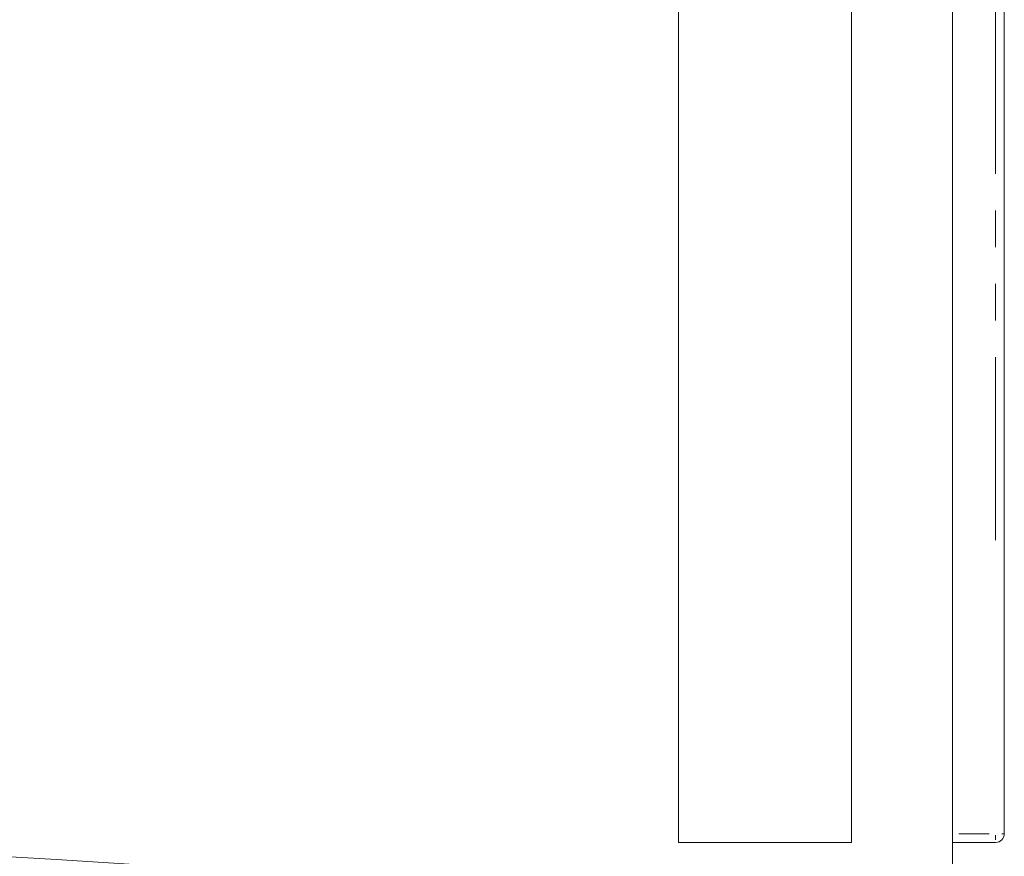
# Model space of a CAD drawing. Units: millimetres. Extents: x 11 to 403, y 11 to 287.
# Drawn here: x 119 to 153, y 30 to 59 of the extents above; entities that cross this region are included whole.
import ezdxf

# ---------------------------------------------------------------- set-up
doc = ezdxf.new("R2010")
doc.units = ezdxf.units.MM
doc.linetypes.add('PHANTOM', pattern=[12.7, 6.35, -1.27, 1.27, -1.27, 1.27, -1.27])

msp = doc.modelspace()

# ---------------------------------------------------------------- linework, layer by layer
at = {"color": 7, "linetype": 'Continuous', "lineweight": 15}
for p, q in [((150.9105, 25.1953), (150.9105, 107.29465)), ((141.4105, 99.01556), (141.4105, 30.57374)), ((147.4105, 30.57374), (147.4105, 99.01556)), ((152.7105, 98.71556), (152.7105, 30.87428)), ((141.4105, 30.57374), (147.4105, 30.57374)), ((152.4105, 30.57428), (150.9105, 30.57428))]:
    msp.add_line(p, q, dxfattribs=at)
at = {"color": 8, "linetype": 'PHANTOM', "lineweight": 0}
for p, q in [((152.4105, 41.05048), (152.4105, 88.53937)), ((151.1355, 30.87428), (152.1855, 30.87428)), ((152.4105, 30.8295), (152.4105, 30.66215)), ((152.70609, 30.87428), (152.62263, 30.87428))]:
    msp.add_line(p, q, dxfattribs=at)
at = {"color": 7, "linetype": 'Continuous', "lineweight": 15}
for centre, radius, start, end in [((90.9105, -456.45277), 487.28937, 83.1900788, 96.8099212), ((152.4105, 30.87428), 0.3, 270, 0)]:
    msp.add_arc(centre, radius, start, end, dxfattribs=at)

doc.saveas('drawing.dxf')
